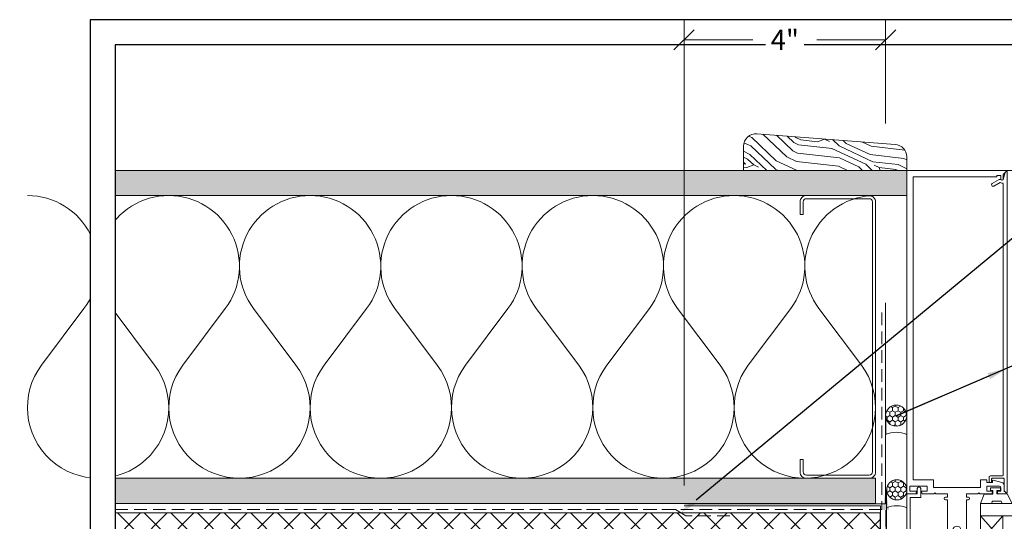
# Model space of a CAD drawing. Units: inches. Extents: x -58 to 1472, y -60 to 40.
# Drawn here: x 935 to 954, y 24 to 34 of the extents above; entities that cross this region are included whole.
import ezdxf
from ezdxf import colors
from ezdxf.entities.mleader import LeaderData, LeaderLine
from ezdxf.enums import TextEntityAlignment as Align
from ezdxf.math import Vec2, Vec3

# ---------------------------------------------------------------- set-up
doc = ezdxf.new("R2010")
doc.units = ezdxf.units.IN
doc.header["$MEASUREMENT"] = 0
doc.set_wipeout_variables(frame=1)
doc.linetypes.add('HIDDEN', pattern=[0.375, 0.25, -0.125])
doc.layers.get('Defpoints').update_dxf_attribs({"color": 3})
doc.layers.add('nsm-Border', color=156, linetype='Continuous', plot=False)
for name, color, linetype, lineweight in [('nsm-Det-By_Others', 8, 'Continuous', 0), ('nsm-Det-Call_Outs', 51, 'Continuous', 9), ('nsm-Det-Dimensions', 51, 'Continuous', 9), ('nsm-Det-Title', 51, 'Continuous', 9), ('nsm-Det-Underlayment-others', 8, 'HIDDEN', 0)]:
    doc.layers.add(name, color=color, linetype=linetype, lineweight=lineweight)
doc.layers.add('nsm-Det-Detail Border', color=7, linetype='Continuous')
doc.styles.add('004 - NSSM - Standard', font='arial.ttf', dxfattribs={"height": 0.4})
doc.styles.add('008 - NSSM - Standard', font='arial.ttf', dxfattribs={"height": 0.8})
doc.dimstyles.new('004 - NSSM - Standard', dxfattribs={"dimtxt": 0.4, "dimasz": 0.4, "dimexe": 0.4, "dimexo": 0.4, "dimgap": 0.4, "dimtad": 0, "dimdec": 4, "dimzin": 3, "dimdsep": 46, "dimlunit": 5, "dimtxsty": '004 - NSSM - Standard', "dimblk": 'OPEN30', "dimcen": 0.4, "dimclrd": 256, "dimclre": 256, "dimclrt": 256, "dimazin": 0, "dimtfac": 0.7, "dimtdec": 4, "dimtmove": 1, "dimatfit": 2, "dimfxl": 1, "dimtfill": 1, "dimtfillclr": 11, "dimfrac": 1, "dimtolj": 1, "dimtzin": 0, "dimlwd": 0, "dimlwe": 0, "dimarcsym": 0})
pattern_1 = [(0, (-0.00079, 0.5), (0.09375, 0.0541266), [0.0625, -0.125]), (120, (-0.00079, 0.5), (-0.09375, 0.0541266), [0.0625, -0.125]), (60, (-0.00079, 0.5), (2e-17, 0.108253), [-0.125, 0.0625])]

# ---------------------------------------------------------------- blocks, each defined once
blk = doc.blocks.new('*U84')
h = blk.add_hatch()
h.set_pattern_fill('DOTS', color=256, scale=2.5, style=0)
h.set_pattern_definition([(0, (0.06927, -19.74137), (0.078125, 0.15625), [0, -0.15625])])
h.paths.add_polyline_path([(0, 0), (0.5, 0), (0.5, 16.247), (0, 16.247)])
blk.add_lwpolyline([(0, 16.247), (0.5, 16.247), (0.5, 0), (0, 0)], close=True)
blk = doc.blocks.new('*U53')
h = blk.add_hatch()
h.set_pattern_fill('PLYWOOD', color=256, scale=1.3, angle=90, style=0)
h.set_pattern_definition([(90, (0.06927, -19.78625), (-0.13, 8e-18), [1.3]), (135, (0.06927, -19.78625), (2e-17, 0.13), [0.1838478, -0.1838478]), (45, (0.06927, -19.78625), (4e-17, 0.13), [0.1838478, -0.1838478])])
h.paths.add_polyline_path([(0, 0), (0.5, 0), (0.5, 15.626), (0, 15.626)])
blk.add_lwpolyline([(0, 0), (0.5, 0), (0.5, 15.626), (0, 15.626)], close=True)
blk = doc.blocks.new('*U22')
for points in [[(0, 16.875, 0.618034), (2.25, 15.75), (3.375, 16.594, -2), (3.375, 14.344), (2.25, 15.188, 0.618034), (0, 14.063)], [(0, 14.063, 0.618034), (2.25, 12.938), (3.375, 13.781, -2), (3.375, 11.531), (2.25, 12.375, 0.618034), (0, 11.25)], [(0, 11.25, 0.618034), (2.25, 10.125), (3.375, 10.969, -2), (3.375, 8.719), (2.25, 9.563, 0.618034), (0, 8.438)], [(0, 8.438, 0.618034), (2.25, 7.313), (3.375, 8.156, -2), (3.375, 5.906), (2.25, 6.75, 0.618034), (0, 5.625)], [(0, 5.625, 0.618034), (2.25, 4.5), (3.375, 5.344, -2), (3.375, 3.094), (2.25, 3.938, 0.618034), (0, 2.813)], [(0, 2.813, 0.618034), (2.25, 1.687), (3.375, 2.531, -2), (3.375, 0.281), (2.25, 1.125, 0.618034), (0, 0)]]:
    blk.add_lwpolyline(points, format="xyb")
blk = doc.blocks.new('*U80')
for p, q in [((4.15, 0), (-2.287, 0)), ((4.15, -0.208), (4.15, 0)), ((4.15, 0), (5.515, 0)), ((4.15, -0.184), (4.15, 0)), ((5.515, 0), (5.515, -0.026)), ((5.535, 0), (6, 0)), ((6, 0), (6, -2)), ((-2.287, 0), (-2.287, -1.976)), ((-2.162, -1.79), (-2.162, -0.125)), ((-2.162, -0.125), (3.872, -0.125)), ((3.646, -0.125), (-1.844, -0.125)), ((3.872, -0.125), (3.872, -0.53)), ((3.997, -0.405), (3.997, -0.062)), ((3.997, -0.062), (4.095, -0.062)), ((4.095, -0.062), (4.095, -0.186)), ((4.108, -0.196), (4.15, -0.184)), ((5.462, -0.07), (4.22, -0.07)), ((4.22, -0.07), (4.22, -0.278)), ((5.63, -0.158), (5.498, -0.08)), ((5.515, -0.026), (5.54, -0.026)), ((5.619, -0.066), (5.53, -0.019)), ((5.548, -0.028), (5.619, -0.071)), ((5.63, -0.721), (5.63, -0.158)), ((5.94, -0.045), (5.634, -0.045)), ((5.634, -0.045), (5.634, -0.057)), ((5.635, -0.062), (5.635, -0.055)), ((5.65, -0.046), (5.73, -0.093)), ((5.73, -0.093), (5.73, -0.409)), ((5.94, -1.955), (5.94, -0.045)), ((4.045, -0.208), (4.15, -0.208)), ((4.22, -0.278), (4.045, -0.278)), ((4.095, -0.306), (4.095, -0.405)), ((4.15, -0.308), (4.108, -0.296)), ((4.15, -0.542), (4.15, -0.308)), ((3.872, -0.53), (4.025, -0.53)), ((4.095, -0.405), (3.997, -0.405)), ((4.025, -0.53), (4.025, -1.47)), ((4.13, -0.562), (4.15, -0.542)), ((4.15, -0.582), (4.13, -0.562)), ((4.15, -0.812), (4.15, -0.582)), ((5.73, -0.409), (5.89, -0.409)), ((5.89, -0.469), (5.73, -0.469)), ((5.73, -0.469), (5.73, -0.989)), ((4.217, -0.772), (4.217, -0.812)), ((4.267, -0.812), (4.267, -0.772)), ((5.525, -0.869), (5.525, -0.721)), ((5.525, -0.721), (5.63, -0.721)), ((4.217, -0.812), (4.15, -0.812)), ((5.336, -0.812), (4.267, -0.812)), ((4.871, -0.919), (5.302, -0.919)), ((5.302, -0.919), (5.336, -0.899)), ((5.336, -0.937), (5.336, -0.812)), ((5.336, -0.812), (5.525, -0.812)), ((5.336, -0.899), (5.336, -0.812)), ((5.525, -0.812), (5.525, -0.869)), ((5.525, -0.869), (5.572, -0.869)), ((5.572, -0.869), (5.525, -0.869)), ((5.63, -0.821), (5.572, -0.821)), ((5.572, -0.821), (5.572, -0.869)), ((5.572, -0.869), (5.572, -0.85)), ((5.63, -0.999), (5.63, -0.821)), ((5.63, -0.85), (5.63, -0.968)), ((5.73, -0.793), (5.761, -0.793)), ((5.761, -0.793), (5.761, -1)), ((5.761, -0.83), (5.881, -0.83)), ((5.761, -0.905), (5.831, -0.905)), ((5.801, -0.97), (5.801, -1)), ((5.801, -0.97), (5.881, -0.97)), ((5.881, -0.83), (5.881, -0.97)), ((5.881, -0.955), (5.881, -0.97)), ((5.302, -1.079), (4.871, -1.079)), ((5.336, -1.099), (5.302, -1.079)), ((5.336, -1.187), (5.336, -1.062)), ((5.336, -1.187), (5.336, -1.099)), ((5.572, -1.129), (5.525, -1.129)), ((5.525, -1.129), (5.525, -1.187)), ((5.525, -1.692), (5.525, -1.129)), ((5.525, -1.129), (5.572, -1.129)), ((5.572, -1.148), (5.572, -1.129)), ((5.572, -1.129), (5.572, -1.177)), ((5.63, -1.177), (5.63, -0.999)), ((5.63, -1.03), (5.63, -1.148)), ((5.73, -0.989), (5.72, -0.999)), ((5.72, -0.999), (5.73, -1.009)), ((5.73, -1.009), (5.73, -1.277)), ((5.761, -1.207), (5.761, -1)), ((5.761, -1.095), (5.831, -1.095)), ((5.761, -1.17), (5.881, -1.17)), ((5.801, -1.03), (5.801, -1)), ((5.801, -1.03), (5.881, -1.03)), ((5.881, -1.045), (5.881, -1.03)), ((5.881, -1.17), (5.881, -1.03)), ((4.15, -1.187), (4.217, -1.187)), ((4.15, -1.187), (4.15, -1.417)), ((4.217, -1.187), (4.217, -1.227)), ((4.267, -1.227), (4.267, -1.187)), ((4.267, -1.187), (5.336, -1.187)), ((5.525, -1.187), (5.336, -1.187)), ((5.572, -1.177), (5.63, -1.177)), ((5.73, -1.277), (5.65, -1.277)), ((5.65, -1.277), (5.65, -1.531)), ((5.73, -1.207), (5.761, -1.207)), ((4.025, -1.47), (3.872, -1.47)), ((3.872, -1.47), (3.872, -1.595)), ((4.15, -1.417), (4.13, -1.437)), ((4.13, -1.437), (4.15, -1.457)), ((4.15, -1.457), (4.15, -1.691)), ((4.154, -1.541), (4.338, -1.469)), ((4.154, -1.713), (4.154, -1.541)), ((4.338, -1.467), (5.338, -1.467)), ((4.338, -1.467), (4.338, -15.253)), ((4.588, -1.467), (5.088, -1.915)), ((4.588, -1.915), (5.088, -1.467)), ((4.588, -1.467), (4.588, -15.253)), ((5.088, -1.467), (5.088, -15.253)), ((5.338, -1.467), (5.338, -15.253)), ((5.522, -1.541), (5.338, -1.469)), ((5.522, -1.713), (5.522, -1.541)), ((5.65, -1.531), (5.89, -1.531)), ((-2.106, -1.837), (-2.029, -1.703)), ((-1.975, -1.734), (-2.049, -1.862)), ((3.788, -1.905), (3.788, -1.684)), ((3.822, -1.638), (3.897, -1.638)), ((3.838, -1.703), (3.838, -1.923)), ((3.907, -1.688), (3.853, -1.688)), ((3.872, -1.595), (3.922, -1.595)), ((3.876, -1.72), (3.922, -1.894)), ((3.922, -1.707), (3.885, -1.707)), ((3.922, -1.595), (3.922, -1.707)), ((3.922, -1.663), (3.922, -1.673)), ((3.997, -1.845), (3.997, -1.595)), ((3.997, -1.595), (4.095, -1.595)), ((4.029, -1.869), (4.029, -1.666)), ((4.029, -1.666), (4.081, -1.666)), ((4.081, -1.666), (4.081, -1.713)), ((4.081, -1.713), (4.154, -1.713)), ((4.095, -1.595), (4.095, -1.694)), ((4.108, -1.704), (4.15, -1.692)), ((4.338, -1.693), (4.293, -1.702)), ((4.293, -1.702), (4.293, -1.878)), ((5.338, -1.693), (5.384, -1.702)), ((5.384, -1.702), (5.384, -1.878)), ((5.596, -1.713), (5.522, -1.713)), ((5.567, -1.704), (5.525, -1.692)), ((5.678, -1.631), (5.58, -1.631)), ((5.58, -1.631), (5.58, -1.694)), ((5.596, -1.666), (5.596, -1.713)), ((5.647, -1.666), (5.596, -1.666)), ((5.647, -1.869), (5.647, -1.666)), ((5.678, -1.846), (5.678, -1.631)), ((5.89, -1.591), (5.778, -1.591)), ((5.778, -1.591), (5.778, -1.879)), ((-2.27, -1.983), (-2.207, -1.92)), ((-2.243, -1.959), (-2.108, -1.921)), ((-2.207, -1.92), (-2.117, -1.92)), ((-2.187, -1.87), (-2.187, -1.79)), ((-2.187, -1.79), (-2.162, -1.79)), ((-2.117, -1.87), (-2.187, -1.87)), ((-2.027, -1.92), (3.773, -1.92)), ((3.853, -1.938), (4.082, -1.938)), ((3.98, -1.938), (4.088, -1.938)), ((4.085, -1.875), (4.027, -1.875)), ((4.083, -1.869), (4.029, -1.869)), ((4.083, -1.791), (4.083, -1.869)), ((4.152, -1.791), (4.083, -1.791)), ((4.088, -1.938), (4.133, -1.983)), ((4.093, -1.942), (4.125, -1.974)), ((4.095, -1.814), (4.095, -1.865)), ((4.15, -1.816), (4.108, -1.804)), ((4.15, -1.976), (4.15, -1.816)), ((4.152, -2), (4.152, -1.791)), ((4.293, -1.878), (4.338, -1.901)), ((4.588, -1.915), (5.088, -1.915)), ((5.384, -1.878), (5.338, -1.901)), ((5.524, -1.791), (5.593, -1.791)), ((5.524, -2), (5.524, -1.791)), ((5.525, -1.816), (5.568, -1.804)), ((5.525, -1.959), (5.525, -1.816)), ((5.53, -1.981), (5.619, -1.934)), ((5.619, -1.929), (5.548, -1.972)), ((5.58, -1.814), (5.58, -1.876)), ((5.58, -1.876), (5.648, -1.876)), ((5.593, -1.791), (5.593, -1.869)), ((5.593, -1.869), (5.647, -1.869)), ((5.634, -1.943), (5.634, -1.955)), ((5.634, -1.955), (5.94, -1.955)), ((5.635, -1.945), (5.635, -1.938)), ((5.778, -1.879), (5.65, -1.954)), ((-2.287, -1.976), (-2.287, -15.253)), ((-2.261, -1.974), (-2.249, -1.962)), ((4.114, -2), (-2.251, -2)), ((4.338, -2.095), (4.152, -2)), ((5.338, -2.095), (5.524, -2)), ((6, -2), (5.535, -2))]:
    blk.add_line(p, q)
for centre, radius, start, end in [((5.535, -0.01), 0.01, 90, 240), ((4.105, -0.186), 0.01, 180, 285), ((5.462, -0.14), 0.07, 59.2269, 90), ((5.54, -0.041), 0.015, 59.2269, 90), ((5.624, -0.057), 0.01, 239.9997, 0), ((5.625, -0.062), 0.01, 239.2269, 0), ((5.645, -0.055), 0.01, 60, 180), ((4.045, -0.243), 0.035, 90, 270), ((4.105, -0.306), 0.01, 75, 180), ((5.89, -0.439), 0.03, 269.9999, 90.0001), ((4.242, -0.772), 0.025, 0, 180), ((4.871, -0.999), 0.08, 90, 270), ((5.336, -0.999), 0.0625, 270.4602, 89.5398), ((5.601, -0.85), 0.029, 0, 180), ((5.629, -0.999), 0.031, 88.1812, 271.8188), ((5.831, -0.855), 0.05, 270, 0), ((5.831, -0.955), 0.05, 0, 90), ((5.601, -1.148), 0.029, 180, 0), ((5.831, -1.045), 0.05, 270, 0), ((5.831, -1.145), 0.05, 0, 90), ((4.242, -1.227), 0.025, 180, 0), ((5.89, -1.561), 0.03, 269.9999, 90.0001), ((-2.002, -1.718), 0.031, 330, 150), ((3.824, -1.675), 0.0371, 93.0828, 193.9787), ((3.853, -1.703), 0.015, 90, 180), ((3.885, -1.717), 0.01, 90.0005, 195.0004), ((3.897, -1.663), 0.025, 0, 90), ((3.907, -1.673), 0.015, 270, 0), ((4.105, -1.694), 0.01, 180, 285), ((5.57, -1.694), 0.01, 254.0325, 0), ((-2.239, -1.973), 0.015, 105.6564, 135), ((-2.117, -1.895), 0.025, 270, 90), ((-2.079, -1.852), 0.031, 150, 231.415), ((-2.112, -1.906), 0.015, 285.6564, 311.0773), ((-2.122, -1.895), 0.03, 311.0773, 38.3428), ((-2.123, -1.917), 0.092, 358.4344, 36.8824), ((-2.027, -1.905), 0.015, 257.9071, 270), ((3.773, -1.905), 0.015, 270, 0), ((3.853, -1.923), 0.015, 180, 270), ((3.98, -1.878), 0.06, 195, 270), ((4.027, -1.845), 0.03, 180, 270), ((4.082, -1.953), 0.015, 45, 90), ((4.085, -1.865), 0.01, 270, 0), ((4.105, -1.814), 0.01, 75, 180), ((5.54, -1.959), 0.015, 180, 300.7731), ((5.57, -1.814), 0.01, 0, 105), ((5.625, -1.938), 0.01, 0, 120.7731), ((5.624, -1.943), 0.01, 0, 120.0003), ((5.645, -1.945), 0.01, 180, 300), ((5.648, -1.846), 0.03, 270, 0), ((-2.277, -1.976), 0.01, 180, 315), ((-2.251, -1.985), 0.015, 135, 270), ((4.114, -1.985), 0.015, 270, 45), ((4.14, -1.976), 0.01, 225, 0), ((5.535, -1.99), 0.01, 120, 270)]:
    blk.add_arc(centre, radius, start, end)
blk.add_point((5.532, -2))
blk.add_point((5.532, -2))
blk = doc.blocks.new('*U82')
at = {"ltscale": 0.25}
h = blk.add_hatch(dxfattribs=at)
h.set_pattern_fill('HONEY', color=8, scale=0.5)
h.set_pattern_definition(pattern_1)
edge = h.paths.add_edge_path()
edge.add_arc((0.36, 0.201), 0.201, 0, 360)
at = {"color": 0}
for points in [[(0, 0.403), (0.36, 0.403)], [(0, 0), (0.36, 0)]]:
    blk.add_lwpolyline(points, dxfattribs=at)
at = {"color": 0, "ltscale": 0.25}
blk.add_circle((0.36, 0.201), 0.201, dxfattribs=at)
at = {"color": 0}
blk.add_arc((-0.449, 0.201), 0.492, 335.8553, 24.1447, dxfattribs=at)
blk = doc.blocks.new('*U83')
at = {"ltscale": 0.25}
h = blk.add_hatch(dxfattribs=at)
h.set_pattern_fill('HONEY', color=8, scale=0.5)
h.set_pattern_definition(pattern_1)
edge = h.paths.add_edge_path()
edge.add_arc((0.375, 0.21), 0.21, 0, 360)
at = {"color": 0}
for points in [[(0, 0.419), (0.375, 0.419)], [(0, 0), (0.375, 0)]]:
    blk.add_lwpolyline(points, dxfattribs=at)
at = {"color": 0, "ltscale": 0.25}
blk.add_circle((0.375, 0.21), 0.21, dxfattribs=at)
at = {"color": 0}
blk.add_arc((-0.468, 0.21), 0.513, 335.8553, 24.1447, dxfattribs=at)
blk = doc.blocks.new('*U25')
blk.add_wipeout([(15.25, 4.142), (15.25, 0), (-15.75, 0), (-15.75, 33.75), (15.75, 33.75), (15.75, 0), (15.25, 0), (15.25, 33.25), (-15.25, 33.25), (-15.25, 4.142)])
at = {"layer": 'Defpoints', "ltscale": 0.0625}
blk.add_lwpolyline([(-15.25, 4.142), (15.25, 4.142), (15.25, 33.25), (-15.25, 33.25)], close=True, dxfattribs=at)
at = {"layer": 'nsm-Border', "ltscale": 0.0625}
blk.add_lwpolyline([(-15.75, 0), (15.75, 0), (15.75, 33.75), (-15.75, 33.75)], close=True, dxfattribs=at)
at = {"layer": 'nsm-Det-Title', "style": '004 - NSSM - Standard'}
for tag, p in [('DETAIL_DESCRIPTION', (-11.75, 2.517)), ('ARCH_REF', (-9.579, 1.617))]:
    blk.add_attdef(tag, p, '', height=0.4, dxfattribs=at)
at = {"layer": 'nsm-Det-Title', "style": '008 - NSSM - Standard'}
blk.add_attdef('DETAIL_NUMBER', text='', height=0.65, dxfattribs=at).set_placement((-13.125, 2.267), align=Align.MIDDLE_CENTER)
blk = doc.blocks.new('_Oblique')
at = {"color": 0, "linetype": 'ByBlock', "lineweight": -2}
blk.add_line((-0.5, -0.5), (0.5, 0.5), dxfattribs=at)
blk = doc.blocks.new('*D261')
at = {"layer": 'Defpoints', "color": 0, "transparency": 16777216}
for p in [(951.828, 33.35), (951.828, 31.282), (947.816, 24.078)]:
    blk.add_point(p, dxfattribs=at)
at = {"layer": 'nsm-Det-Dimensions', "lineweight": 0, "transparency": 16777216}
for p, q in [((947.816, 24.478), (947.816, 33.75)), ((951.828, 31.682), (951.828, 33.75)), ((947.816, 33.35), (949.184, 33.35)), ((951.828, 33.35), (950.46, 33.35))]:
    blk.add_line(p, q, dxfattribs=at)
at = {"layer": 'nsm-Det-Dimensions', "lineweight": 0, "transparency": 16777216, "xscale": 0.4, "yscale": 0.4, "zscale": 0.4, "rotation": 180}
blk.add_blockref('_Oblique', (947.816, 33.35), dxfattribs=at)
at = {"layer": 'nsm-Det-Dimensions', "lineweight": 0, "transparency": 16777216, "xscale": 0.4, "yscale": 0.4, "zscale": 0.4}
blk.add_blockref('_Oblique', (951.828, 33.35), dxfattribs=at)
at = {"layer": 'nsm-Det-Dimensions', "transparency": 16777216, "insert": (949.822, 33.35), "char_height": 0.4, "attachment_point": 5, "style": '004 - NSSM - Standard', "bg_fill": 3, "box_fill_scale": 1.25, "bg_fill_color": 256, "bg_fill_true_color": 13158600, "bg_fill_transparency": 0}
blk.add_mtext('\\A1;4"', dxfattribs=at)
blk = doc.blocks.new('*U44')
blk.add_lwpolyline([(-2.438, -1.5), (-2.688, -1.5, -0.414214), (-2.812, -1.375), (-2.812, -0.125, -0.414214), (-2.688, 0), (2.688, 0, -0.414214), (2.813, -0.125), (2.813, -1.375, -0.414214), (2.688, -1.5), (2.438, -1.5), (2.438, -1.438), (2.688, -1.438, 0.414214), (2.75, -1.375), (2.75, -0.125, 0.414214), (2.688, -0.062), (-2.688, -0.062, 0.414214), (-2.75, -0.125), (-2.75, -1.375, 0.414214), (-2.688, -1.438), (-2.438, -1.438)], format="xyb", close=True)
blk = doc.blocks.new('*U322')
h = blk.add_hatch()
h.set_pattern_fill('ANSI37', color=256, scale=3, angle=270, style=0)
h.set_pattern_definition([(315, (-33.20085, -32.5082), (0.265165, 0.265165), []), (45, (-33.20085, -32.5082), (-0.265165, 0.265165), [])])
h.paths.add_polyline_path([(15.722, 0.938), (0, 0.938), (0, 0), (15.722, 0)])
blk.add_lwpolyline([(15.722, 0.938), (0, 0.938), (0, 0), (15.722, 0)], close=True)

msp = doc.modelspace()

# ---------------------------------------------------------------- hatches: boundary and pattern name
at = {"layer": 'nsm-Det-By_Others'}
h = msp.add_hatch(dxfattribs=at)
h.set_pattern_fill('WOODFACE', color=256, scale=1.5, angle=-70)
h.set_pattern_definition([(290, (877.7669, 409.3514), (1.922569, -0.896509), [0.075, -1.425]), (20, (878.4654, 408.9671), (0.896509, 1.922569), [0.15, -1.35]), (335, (878.2219, 409.1977), (1.409539, 0.5130302), [0.10605, -0.31815, 0.10605, -0.2121, 0.7425, -0.6364703]), (335, (877.6708, 409.3962), (1.409539, 0.5130302), [0.106065, -0.21213, 0.106065, -1.6970603]), (335, (877.9913, 408.9542), (1.409539, 0.5130302), [0.106065, -2.0152553]), (335, (877.9721, 408.7875), (1.409539, 0.5130302), [0.106065, -2.0152553]), (335, (878.0361, 409.0503), (1.409539, 0.5130302), [0.106065, -2.0152553]), (335, (878.0809, 409.1464), (1.409539, 0.5130302), [0.21213, -1.9091903]), (335, (879.2663, 409.1788), (1.409539, 0.5130302), [0.21213, -1.9091903]), (335, (878.1001, 409.313), (1.409539, 0.5130302), [0.42426, -1.6970603]), (335, (878.1449, 409.4091), (1.409539, 0.5130302), [0.42426, -1.6970603]), (335, (878.9012, 408.6469), (1.409539, 0.5130302), [0.42426, -1.6970603]), (335, (878.2602, 409.5309), (1.409539, 0.5130302), [0.318198, -1.8031223]), (335, (878.369, 409.8898), (1.409539, 0.5130302), [0.318198, -1.8031223]), (335, (878.2794, 409.6975), (1.409539, 0.5130302), [0.318198, -1.8031223]), (335, (879.0357, 408.9352), (1.409539, 0.5130302), [0.53033, -1.59099]), (335, (879.0549, 409.1018), (1.409539, 0.5130302), [0.53033, -1.59099]), (335, (878.7538, 408.8326), (1.409539, 0.5130302), [0.742462, -1.378858]), (316.56505, (877.95914, 409.2617), (0.5130302, -1.4095389), [0.167705, -3.186397]), (316.56505, (878.4846, 409.1337), (0.5130302, -1.4095389), [0.167705, -3.186397]), (316.56505, (878.318, 409.1529), (0.5130302, -1.4095389), [0.167705, -3.186397]), (316.56505, (877.7925, 409.2809), (0.5130302, -1.4095389), [0.33541, -3.018692]), (316.56505, (878.5294, 409.22984), (0.5130302, -1.4095389), [0.5031153, -2.8509867]), (316.56505, (878.5486, 409.39645), (0.5130302, -1.4095389), [0.6708204, -2.6832816]), (316.56505, (878.5678, 409.56305), (0.5130302, -1.4095389), [0.6708204, -2.6832816]), (316.56505, (878.9137, 409.9284), (0.5130302, -1.4095389), [0.6708204, -2.6832816]), (316.56505, (878.7727, 409.8771), (0.5130302, -1.4095389), [0.8385255, -2.5155765]), (316.56505, (878.6574, 409.7553), (0.5130302, -1.4095389), [0.8385255, -2.5155765]), (353.43495, (878.2732, 409.05676), (1.4095389, 0.5130302), [0.167705, -3.186397]), (353.43495, (878.05527, 409.2169), (1.4095389, 0.5130302), [0.167705, -3.186397]), (353.43495, (877.7669, 409.35136), (1.4095389, 0.5130302), [0.33541, -3.018692]), (353.43495, (878.1322, 409.00545), (1.4095389, 0.5130302), [0.33541, -3.018692]), (353.43495, (877.6451, 409.46666), (1.4095389, 0.5130302), [0.5031153, -2.8509867]), (353.43495, (877.5938, 409.6076), (1.4095389, 0.5130302), [0.6708204, -2.6832816]), (353.43495, (878.126, 408.3647), (1.4095389, 0.5130302), [0.6708204, -2.6832816]), (353.43495, (878.0874, 408.9093), (1.4095389, 0.5130302), [0.6708204, -2.6832816]), (353.43495, (878.04905, 408.5761), (1.4095389, 0.5130302), [0.8385255, -2.5155765]), (353.43495, (878.0682, 408.7427), (1.4095389, 0.5130302), [0.8385255, -2.5155765])])
edge = h.paths.add_edge_path()
edge.add_line((952.24737, 30.74999), (952.24737, 31.01848))
edge.add_arc((951.99737, 31.01848), 0.25, 360, 445.601295)
edge.add_line((952.01654, 31.26774), (949.26654, 31.47928))
edge.add_arc((949.24737, 31.23002), 0.25, 85.601295, 180)
edge.add_line((948.99737, 31.23002), (948.99737, 30.74999))
edge.add_line((948.99737, 30.74999), (952.24737, 30.74999))

# ---------------------------------------------------------------- linework, layer by layer
msp.add_lwpolyline([(952.24737, 30.74999), (952.24737, 31.01848, 0.39190223), (952.01654, 31.26774), (949.26654, 31.47928, 0.43688253), (948.99737, 31.23002), (948.99737, 30.74999)], format="xyb", close=True, dxfattribs=at)
at = {"layer": 'nsm-Det-Underlayment-others'}
for points in [[(951.7508, 27.92102), (951.7508, 24), (936, 24)], [(948.7246, 23.875), (947.85113, 23.875), (947.64887, 24), (945.3107, 24)]]:
    msp.add_lwpolyline(points, dxfattribs=at)

# ---------------------------------------------------------------- block references
at = {"layer": 'nsm-Det-By_Others', "xscale": -1, "rotation": 90}
for name, p in [('*U84', (952.24734, 30.75)), ('*U80', (952.2473, 28.46308)), ('*U22', (951.6258, 30.25)), ('*U53', (951.6258, 24.625))]:
    msp.add_blockref(name, p, dxfattribs=at)
at = {"layer": 'nsm-Det-By_Others', "rotation": 89.99999999999999}
for name, p in [('*U83', (952.2473, 25.49501)), ('*U82', (952.25016, 24.03393))]:
    msp.add_blockref(name, p, dxfattribs=at)
at = {"layer": 'nsm-Det-By_Others'}
msp.add_blockref('*U322', (936, 22.99998), dxfattribs=at)

# ---------------------------------------------------------------- next in the draw order: block references
at = {"layer": 'nsm-Det-Detail Border'}
msp.add_blockref('*U25', (951.75, 0), dxfattribs=at)

# ---------------------------------------------------------------- next in the draw order: linework, layer by layer
at = {"layer": 'nsm-Det-By_Others'}
msp.add_lwpolyline([(951.82782, 28.11462), (951.82782, 24.11462), (947.82782, 24.11462)], dxfattribs=at)
msp.add_lwpolyline([(947.81619, 24.07811), (951.72244, 24.07811), (951.72244, 21.06248, 1), (951.84744, 21.06248), (951.84744, 24.07811)], format="xyb", dxfattribs=at)

# ---------------------------------------------------------------- next in the draw order: block references
at = {"layer": 'nsm-Det-By_Others', "xscale": -1, "rotation": 270}
msp.add_blockref('*U44', (951.6258, 27.4375), dxfattribs=at)

# ---------------------------------------------------------------- next in the draw order: leaders
at = {"layer": 'nsm-Det-Call_Outs'}
ml = msp.add_multileader_mtext('Standard', dxfattribs=at)
ml.set_content('WRB Detailing not by NorthClad', color=256, style='004 - NSSM - Standard')
ml.set_leader_properties(color=256)
ml.build(insert=Vec2(0, 0))
ml.multileader.update_dxf_attribs({"dogleg_length": 1, "arrow_head_size": 0.4})
ctx = ml.context
ctx.base_point, ctx.char_height, ctx.arrow_head_size, ctx.landing_gap_size, ctx.plane_origin = Vec3(959.30937, 32.6837), 0.4, 0.4, 0.4, Vec3(954.92799, 31.83121)
notes = []
notes.append((ctx, [(0, (1, 1, 0), (958.30937, 32.6837), (1, 0), 1, [(1, [(947.75, 23.9375)], 0, [])])]))
ctx.mtext.insert, ctx.mtext.width, ctx.mtext.flow_direction = Vec3(959.70937, 32.88711), 7.7906328, 5
ml = msp.add_multileader_mtext('Standard', dxfattribs=at)
ml.set_content('Window System and Sealant not by NorthClad', color=256, style='004 - NSSM - Standard')
ml.set_leader_properties(color=256)
ml.build(insert=Vec2(0, 0))
ml.multileader.update_dxf_attribs({"dogleg_length": 1, "arrow_head_size": 0.4})
ctx = ml.context
ctx.base_point, ctx.char_height, ctx.arrow_head_size, ctx.landing_gap_size, ctx.plane_origin = Vec3(959.30937, 28.56638), 0.4, 0.4, 0.4, Vec3(954.75, 26.81281)
notes.append((ctx, [(0, (1, 1, 0), (958.30937, 28.56638), (1, 0), 1, [(1, [(954.25, 26.81281), (952.03756, 25.86982)], 0, [])])]))
ctx.mtext.insert, ctx.mtext.width, ctx.mtext.flow_direction = Vec3(959.70937, 28.82518), 7.7906328, 5
ml = msp.add_multileader_mtext('Standard', dxfattribs=at)
ml.set_content('Formed Jamb Trim and Separate Window Jamb Flashing, Available per Specifications and Contract', color=256, style='004 - NSSM - Standard')
ml.set_leader_properties(color=256)
ml.build(insert=Vec2(0, 0))
ml.multileader.update_dxf_attribs({"dogleg_length": 1, "arrow_head_size": 0.4})
ctx = ml.context
ctx.base_point, ctx.char_height, ctx.arrow_head_size, ctx.landing_gap_size, ctx.plane_origin = Vec3(959.30937, 21.09256), 0.4, 0.4, 0.4, Vec3(961.88901, 16.49295)
notes.append((ctx, [(0, (1, 1, 0), (958.30937, 21.09256), (1, 0), 1, [(1, [(951.82782, 24.39171), (951.84744, 22.57029)], 0, [])])]))
ctx.mtext.insert, ctx.mtext.width, ctx.mtext.flow_direction = Vec3(959.70937, 21.34809), 7.7906328, 5
for ctx, leaders in notes:
    for number, flags, end, landing, length, lines in leaders:
        leader = LeaderData()
        leader.index, (leader.has_last_leader_line, leader.has_dogleg_vector, leader.attachment_direction) = number, flags
        leader.last_leader_point, leader.dogleg_vector, leader.dogleg_length = Vec3(end), Vec3(landing), length
        for number, points, colour, breaks in lines:
            line = LeaderLine()
            line.index, line.vertices, line.color, line.breaks = number, Vec3.list(points), colors.encode_raw_color(colour), breaks
            leader.lines.append(line)
        ctx.leaders.append(leader)

# ---------------------------------------------------------------- next in the draw order: dimensions: what is measured, and where the dimension line sits
at = {"layer": 'nsm-Det-Dimensions'}
dim = msp.add_linear_dim(base=(951.82782, 33.35), p1=(947.81619, 24.07811), p2=(951.82782, 31.28226), dimstyle='004 - NSSM - Standard', override={"dimpost": '"', "dimblk1": 'Oblique', "dimblk2": 'Oblique', "dimsah": 1}, dxfattribs=at)
dim.commit()
dim.dimension.update_dxf_attribs({"geometry": '*D261', "text_midpoint": (949.822, 33.35)})

doc.saveas('drawing.dxf')
